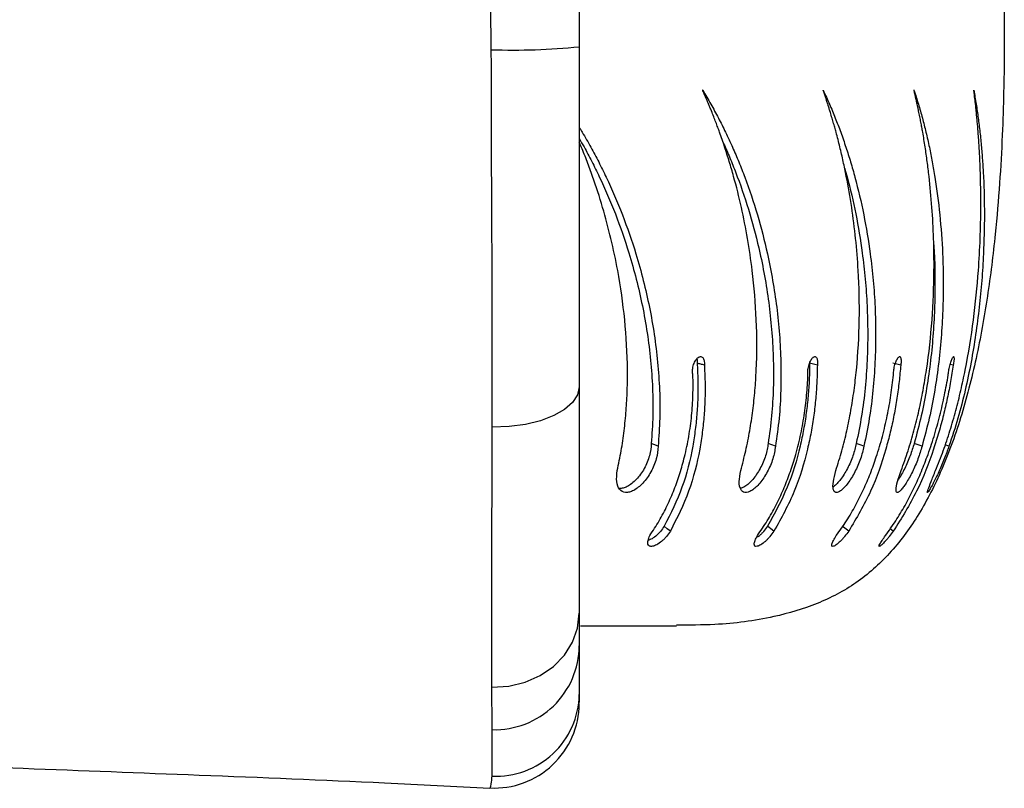
# Model space of a CAD drawing. Units: millimetres. Extents: x -4534 to 418645, y -3372 to 2782.
# Drawn here: x 1961 to 2077, y 1314 to 1405 of the extents above; entities that cross this region are included whole.
import ezdxf

# ---------------------------------------------------------------- set-up
doc = ezdxf.new("R2010")
doc.units = ezdxf.units.MM
doc.layers.add('Toestel 2D', color=7, linetype='Continuous', lineweight=20)

# ---------------------------------------------------------------- blocks, each defined once
blk = doc.blocks.new('rb1352')
at = {"color": 7, "linetype": 'Continuous', "lineweight": 25}
for p, q in [((4113.752, 7535.423), (4113.717, 7535.431)), ((4113.385, 7534.467), (4113.292, 7534.502)), ((4113.702, 7534.467), (4113.658, 7534.483)), ((4112.522, 7533.468), (4112.443, 7533.526)), ((4113.047, 7533.468), (4113.009, 7533.495))]:
    blk.add_line(p, q, dxfattribs=at)
at = {"color": 7, "linetype": 'Continuous', "lineweight": 25, "flags": 128}
for points in [[(4112.153, 7535.423), (4112.107, 7535.434), (4112.062, 7535.445)], [(4113.134, 7535.423), (4113.087, 7535.434), (4113.04, 7535.445)], [(4109.351, 7535.169), (4109.331, 7535.075), (4109.273, 7534.984), (4109.178, 7534.901), (4109.05, 7534.828), (4108.894, 7534.769), (4108.717, 7534.725), (4108.525, 7534.7), (4108.327, 7534.692)], [(4111.66, 7534.467), (4111.617, 7534.484), (4111.574, 7534.502)], [(4112.701, 7534.467), (4112.656, 7534.484), (4112.611, 7534.502)], [(4110.423, 7533.468), (4110.387, 7533.497), (4110.351, 7533.526)], [(4111.642, 7533.468), (4111.604, 7533.497), (4111.567, 7533.526)], [(4108.322, 7531.631), (4108.521, 7531.643), (4108.713, 7531.689), (4108.891, 7531.768), (4109.048, 7531.876), (4109.177, 7532.009), (4109.272, 7532.162), (4109.331, 7532.328), (4109.351, 7532.501)], [(4109.367, 7532.355), (4109.378, 7532.355), (4109.638, 7532.355), (4109.864, 7532.355), (4110.056, 7532.355), (4110.213, 7532.355), (4110.336, 7532.355), (4110.424, 7532.355), (4110.476, 7532.355), (4110.494, 7532.355)]]:
    blk.add_lwpolyline(points, dxfattribs=at)
at = {"color": 7, "linetype": 'Continuous', "lineweight": 25}
for centre, radius, start, end in [((4108.58, 7546.555), 7.423, 267.9552, 275.9626), ((4108.357, 7532.125), 0.994, 268.2921, 359.6173), ((4108.369, 7531.565), 0.983, 267.4533, 358.8417), ((4108.351, 7531.444), 1, 266.9614, 359.6868)]:
    blk.add_arc(centre, radius, start, end, dxfattribs=at)
for points, knots in [([(4108.315, 7539.137), (4108.313, 7539.331), (4108.309, 7539.718), (4108.304, 7540.295), (4108.302, 7540.898), (4108.305, 7541.507), (4108.31, 7542.072), (4108.313, 7542.339), (4108.313, 7542.481), (4108.313, 7542.481)], [0, 0, 0, 0, 0.163473, 0.327426, 0.490939, 0.685403, 0.879824, 0.999999, 1, 1, 1, 1]), ([(4109.351, 7542.025), (4109.351, 7541.914), (4109.351, 7541.694), (4109.351, 7541.344), (4109.351, 7540.971), (4109.351, 7540.49), (4109.351, 7539.889), (4109.351, 7539.413), (4109.351, 7539.173)], [0, 0, 0, 0, 0.1314006, 0.2626193, 0.3973282, 0.532045, 0.763103, 1, 1, 1, 1]), ([(4114.351, 7539.674), (4114.352, 7539.593), (4114.352, 7539.395), (4114.353, 7539.051), (4114.346, 7538.618), (4114.33, 7538.113), (4114.299, 7537.554), (4114.246, 7536.921), (4114.16, 7536.231), (4114.03, 7535.507), (4113.853, 7534.81), (4113.626, 7534.184), (4113.348, 7533.645), (4113.019, 7533.2), (4112.621, 7532.845), (4112.152, 7532.599), (4111.59, 7532.435), (4111.03, 7532.361), (4110.645, 7532.362), (4110.494, 7532.363)], [0, 0, 0, 0, 0.02574, 0.062719, 0.109106, 0.163085, 0.22286, 0.286668, 0.364709, 0.44327, 0.519864, 0.592401, 0.654034, 0.711837, 0.766975, 0.821676, 0.878053, 0.952012, 1, 1, 1, 1]), ([(4108.317, 7538.982), (4108.317, 7538.982), (4108.317, 7539.034), (4108.316, 7539.085), (4108.315, 7539.137)], [0, 0, 0, 0, 0.000038, 1, 1, 1, 1]), ([(4109.351, 7539.173), (4109.351, 7538.923), (4109.351, 7538.423), (4109.351, 7537.676), (4109.351, 7536.934), (4109.351, 7536.266), (4109.351, 7535.677), (4109.351, 7535.339), (4109.351, 7535.169)], [0, 0, 0, 0, 0.17914, 0.358359, 0.542618, 0.726874, 0.863166, 1, 1, 1, 1]), ([(4108.327, 7534.692), (4108.327, 7534.88), (4108.328, 7535.256), (4108.327, 7535.891), (4108.325, 7536.594), (4108.323, 7537.371), (4108.316, 7538.169), (4108.317, 7538.71), (4108.317, 7538.982), (4108.317, 7538.982)], [0, 0, 0, 0, 0.141069, 0.282706, 0.459851, 0.636997, 0.818483, 0.999999, 1, 1, 1, 1]), ([(4111.251, 7534.182), (4111.272, 7534.26), (4111.313, 7534.415), (4111.359, 7534.651), (4111.395, 7534.887), (4111.42, 7535.126), (4111.443, 7535.483), (4111.442, 7535.958), (4111.399, 7536.474), (4111.334, 7536.914), (4111.261, 7537.284), (4111.186, 7537.585), (4111.117, 7537.82), (4111.062, 7537.994), (4111.016, 7538.127), (4110.981, 7538.224), (4110.958, 7538.285), (4110.933, 7538.349), (4110.91, 7538.408), (4110.89, 7538.457), (4110.873, 7538.498), (4110.849, 7538.554), (4110.827, 7538.606), (4110.809, 7538.645), (4110.805, 7538.655), (4110.804, 7538.658), (4110.803, 7538.659), (4110.803, 7538.659), (4110.803, 7538.659)], [0, 0, 0, 0, 0.050036, 0.099931, 0.149742, 0.199649, 0.250011, 0.374989, 0.499971, 0.582686, 0.665625, 0.749974, 0.791175, 0.832531, 0.874985, 0.889047, 0.904171, 0.920332, 0.937492, 0.948733, 0.95766, 0.968746, 0.991952, 0.997846, 0.999387, 0.99981, 0.999934, 1, 1, 1, 1]), ([(4110.803, 7538.659), (4110.836, 7538.605), (4110.899, 7538.498), (4110.989, 7538.333), (4111.074, 7538.164), (4111.154, 7537.991), (4111.23, 7537.814), (4111.332, 7537.553), (4111.452, 7537.197), (4111.557, 7536.788), (4111.629, 7536.423), (4111.677, 7536.106), (4111.709, 7535.784), (4111.726, 7535.457), (4111.725, 7535.128), (4111.707, 7534.797), (4111.676, 7534.577), (4111.66, 7534.467)], [0, 0, 0, 0, 0.048, 0.094553, 0.140905, 0.188847, 0.234372, 0.280774, 0.390307, 0.500002, 0.572027, 0.643077, 0.714676, 0.786107, 0.8574, 0.928613, 1, 1, 1, 1]), ([(4112.371, 7534.182), (4112.395, 7534.26), (4112.444, 7534.415), (4112.502, 7534.651), (4112.549, 7534.887), (4112.586, 7535.126), (4112.628, 7535.483), (4112.654, 7535.958), (4112.642, 7536.474), (4112.606, 7536.914), (4112.559, 7537.284), (4112.507, 7537.585), (4112.458, 7537.82), (4112.418, 7537.994), (4112.384, 7538.127), (4112.357, 7538.224), (4112.34, 7538.285), (4112.321, 7538.349), (4112.303, 7538.408), (4112.288, 7538.457), (4112.275, 7538.498), (4112.257, 7538.554), (4112.24, 7538.606), (4112.226, 7538.645), (4112.223, 7538.655), (4112.222, 7538.658), (4112.221, 7538.659), (4112.221, 7538.659), (4112.221, 7538.659)], [0, 0, 0, 0, 0.050035, 0.09993, 0.149742, 0.199649, 0.250011, 0.374989, 0.499971, 0.582686, 0.665626, 0.749974, 0.791176, 0.832532, 0.874986, 0.889048, 0.904172, 0.920332, 0.937493, 0.948735, 0.957661, 0.968747, 0.991953, 0.997847, 0.999389, 0.999811, 0.999935, 1, 1, 1, 1]), ([(4112.221, 7538.659), (4112.246, 7538.605), (4112.296, 7538.498), (4112.364, 7538.333), (4112.429, 7538.164), (4112.489, 7537.991), (4112.545, 7537.814), (4112.619, 7537.553), (4112.703, 7537.197), (4112.771, 7536.788), (4112.812, 7536.423), (4112.834, 7536.106), (4112.841, 7535.784), (4112.834, 7535.457), (4112.81, 7535.128), (4112.769, 7534.797), (4112.723, 7534.577), (4112.701, 7534.467)], [0, 0, 0, 0, 0.0479989, 0.094553, 0.1409039, 0.1888455, 0.2343702, 0.2807739, 0.3903062, 0.5000016, 0.5720265, 0.6430771, 0.7146761, 0.7861066, 0.8574, 0.928613, 1, 1, 1, 1]), ([(4113.139, 7534.182), (4113.167, 7534.26), (4113.223, 7534.415), (4113.291, 7534.651), (4113.35, 7534.887), (4113.398, 7535.126), (4113.458, 7535.483), (4113.509, 7535.958), (4113.529, 7536.474), (4113.523, 7536.914), (4113.503, 7537.284), (4113.475, 7537.585), (4113.446, 7537.82), (4113.422, 7537.994), (4113.4, 7538.127), (4113.382, 7538.224), (4113.371, 7538.285), (4113.358, 7538.349), (4113.346, 7538.408), (4113.336, 7538.457), (4113.327, 7538.498), (4113.315, 7538.554), (4113.303, 7538.606), (4113.294, 7538.645), (4113.291, 7538.655), (4113.291, 7538.658), (4113.29, 7538.659), (4113.29, 7538.659), (4113.29, 7538.659)], [0, 0, 0, 0, 0.050036, 0.099931, 0.149742, 0.19965, 0.250012, 0.374989, 0.499971, 0.582687, 0.665626, 0.749974, 0.791176, 0.832532, 0.874986, 0.889048, 0.904173, 0.920332, 0.937493, 0.948734, 0.957661, 0.968747, 0.991952, 0.997847, 0.999389, 0.999811, 0.999935, 1, 1, 1, 1]), ([(4113.29, 7538.659), (4113.308, 7538.605), (4113.342, 7538.498), (4113.389, 7538.333), (4113.432, 7538.164), (4113.471, 7537.991), (4113.506, 7537.814), (4113.551, 7537.553), (4113.597, 7537.197), (4113.627, 7536.788), (4113.636, 7536.423), (4113.632, 7536.106), (4113.615, 7535.784), (4113.584, 7535.457), (4113.537, 7535.128), (4113.474, 7534.797), (4113.414, 7534.577), (4113.385, 7534.467)], [0, 0, 0, 0, 0.0479987, 0.0945531, 0.1409045, 0.1888454, 0.2343708, 0.2807735, 0.390306, 0.5000013, 0.5720261, 0.6430769, 0.7146757, 0.786106, 0.8573996, 0.9286124, 1, 1, 1, 1]), ([(4113.544, 7534.182), (4113.575, 7534.26), (4113.637, 7534.415), (4113.715, 7534.651), (4113.783, 7534.887), (4113.843, 7535.126), (4113.919, 7535.483), (4113.996, 7535.958), (4114.047, 7536.474), (4114.071, 7536.914), (4114.079, 7537.284), (4114.075, 7537.585), (4114.067, 7537.82), (4114.058, 7537.994), (4114.048, 7538.127), (4114.041, 7538.224), (4114.035, 7538.285), (4114.029, 7538.349), (4114.023, 7538.408), (4114.018, 7538.457), (4114.014, 7538.498), (4114.007, 7538.554), (4114.001, 7538.606), (4113.996, 7538.645), (4113.994, 7538.655), (4113.994, 7538.658), (4113.994, 7538.659), (4113.994, 7538.659), (4113.994, 7538.659)], [0, 0, 0, 0, 0.0500358, 0.0999307, 0.1497423, 0.1996493, 0.2500116, 0.3749886, 0.4999708, 0.5826862, 0.6656259, 0.7499738, 0.7911759, 0.8325312, 0.8749856, 0.8890472, 0.904172, 0.9203317, 0.9374928, 0.9487339, 0.9576605, 0.9687464, 0.9919523, 0.9978461, 0.9993885, 0.9998103, 0.9999338, 1, 1, 1, 1]), ([(4113.994, 7538.659), (4114.003, 7538.605), (4114.022, 7538.498), (4114.046, 7538.333), (4114.067, 7538.164), (4114.084, 7537.991), (4114.098, 7537.814), (4114.113, 7537.553), (4114.122, 7537.197), (4114.112, 7536.788), (4114.09, 7536.423), (4114.059, 7536.106), (4114.018, 7535.784), (4113.964, 7535.457), (4113.895, 7535.128), (4113.811, 7534.797), (4113.738, 7534.577), (4113.702, 7534.467)], [0, 0, 0, 0, 0.047999, 0.094554, 0.140904, 0.188846, 0.234371, 0.280774, 0.390306, 0.500002, 0.572026, 0.643077, 0.714676, 0.786106, 0.857399, 0.928612, 1, 1, 1, 1]), ([(4109.351, 7538.221), (4109.363, 7538.202), (4109.41, 7538.126), (4109.487, 7537.991), (4109.581, 7537.814), (4109.71, 7537.553), (4109.863, 7537.197), (4110.005, 7536.788), (4110.107, 7536.423), (4110.179, 7536.106), (4110.236, 7535.784), (4110.276, 7535.457), (4110.299, 7535.128), (4110.303, 7534.797), (4110.287, 7534.577), (4110.279, 7534.467)], [0, 0, 0, 0, 0.0177503, 0.072564, 0.1246153, 0.17767, 0.3029041, 0.4283254, 0.5106747, 0.5919105, 0.6737739, 0.7554437, 0.8369574, 0.9183789, 1, 1, 1, 1]), ([(4109.351, 7538.09), (4109.37, 7538.057), (4109.421, 7537.969), (4109.5, 7537.82), (4109.628, 7537.56), (4109.781, 7537.206), (4109.922, 7536.799), (4110.024, 7536.436), (4110.096, 7536.122), (4110.153, 7535.803), (4110.194, 7535.479), (4110.216, 7535.154), (4110.221, 7534.827), (4110.206, 7534.61), (4110.198, 7534.502)], [0, 0, 0, 0, 0.031668, 0.086179, 0.141733, 0.272837, 0.404069, 0.490185, 0.575084, 0.660569, 0.745765, 0.830679, 0.915342, 1, 1, 1, 1]), ([(4109.797, 7534.182), (4109.814, 7534.26), (4109.847, 7534.415), (4109.881, 7534.651), (4109.904, 7534.887), (4109.917, 7535.126), (4109.921, 7535.483), (4109.894, 7535.958), (4109.82, 7536.474), (4109.727, 7536.914), (4109.628, 7537.284), (4109.531, 7537.585), (4109.444, 7537.82), (4109.392, 7537.954), (4109.359, 7538.029), (4109.351, 7538.048)], [0, 0, 0, 0, 0.0591328, 0.1180999, 0.1769683, 0.2359497, 0.2954686, 0.4431698, 0.5908765, 0.6886312, 0.7866511, 0.8863355, 0.9350293, 0.9839033, 1, 1, 1, 1]), ([(4111.045, 7538.042), (4111.053, 7538.025), (4111.086, 7537.953), (4111.142, 7537.82), (4111.244, 7537.56), (4111.363, 7537.206), (4111.469, 7536.799), (4111.54, 7536.436), (4111.588, 7536.122), (4111.62, 7535.803), (4111.637, 7535.479), (4111.637, 7535.154), (4111.619, 7534.827), (4111.589, 7534.61), (4111.574, 7534.502)], [0, 0, 0, 0, 0.016303, 0.071679, 0.128116, 0.261298, 0.394614, 0.482096, 0.568342, 0.655183, 0.741731, 0.827993, 0.913998, 1, 1, 1, 1]), ([(4112.475, 7537.737), (4112.484, 7537.705), (4112.534, 7537.533), (4112.609, 7537.205), (4112.677, 7536.8), (4112.718, 7536.436), (4112.74, 7536.122), (4112.748, 7535.803), (4112.741, 7535.479), (4112.718, 7535.154), (4112.678, 7534.827), (4112.633, 7534.61), (4112.611, 7534.502)], [0, 0, 0, 0, 0.033564, 0.18119, 0.328963, 0.425932, 0.521531, 0.61779, 0.713723, 0.80934, 0.904672, 1, 1, 1, 1]), ([(4113.521, 7536.854), (4113.524, 7536.817), (4113.535, 7536.681), (4113.538, 7536.436), (4113.535, 7536.122), (4113.518, 7535.803), (4113.488, 7535.479), (4113.442, 7535.154), (4113.38, 7534.827), (4113.321, 7534.61), (4113.292, 7534.502)], [0, 0, 0, 0, 0.0501281, 0.1873906, 0.3227133, 0.458971, 0.5947669, 0.7301142, 0.8650616, 1, 1, 1, 1]), ([(4110.738, 7535.445), (4110.742, 7535.382), (4110.748, 7535.254), (4110.748, 7535.059), (4110.738, 7534.863), (4110.718, 7534.666), (4110.673, 7534.372), (4110.578, 7533.98), (4110.427, 7533.677), (4110.351, 7533.526)], [0, 0, 0, 0, 0.10064, 0.201783, 0.302629, 0.403299, 0.503081, 0.752567, 1, 1, 1, 1]), ([(4110.823, 7535.423), (4110.826, 7535.359), (4110.833, 7535.23), (4110.832, 7535.033), (4110.822, 7534.834), (4110.801, 7534.634), (4110.754, 7534.334), (4110.657, 7533.933), (4110.501, 7533.623), (4110.423, 7533.468)], [0, 0, 0, 0, 0.099796, 0.200205, 0.300455, 0.400694, 0.500248, 0.750176, 1, 1, 1, 1]), ([(4110.689, 7535.305), (4110.687, 7535.313), (4110.684, 7535.328), (4110.683, 7535.355), (4110.686, 7535.384), (4110.692, 7535.414), (4110.702, 7535.443), (4110.714, 7535.469), (4110.729, 7535.492), (4110.744, 7535.509), (4110.761, 7535.52), (4110.776, 7535.524), (4110.791, 7535.522), (4110.804, 7535.513), (4110.814, 7535.497), (4110.821, 7535.477), (4110.824, 7535.452), (4110.823, 7535.433), (4110.823, 7535.423)], [0, 0, 0, 0, 0.062668, 0.125017, 0.187518, 0.250016, 0.312516, 0.375001, 0.437514, 0.499993, 0.56249, 0.624988, 0.687479, 0.749978, 0.812484, 0.874983, 0.937376, 1, 1, 1, 1]), ([(4110.735, 7535.497), (4110.735, 7535.497), (4110.737, 7535.491), (4110.739, 7535.473), (4110.738, 7535.454), (4110.738, 7535.445)], [0, 0, 0, 0, 0.003497, 0.501127, 1, 1, 1, 1]), ([(4110.823, 7535.423), (4110.809, 7535.427), (4110.781, 7535.434), (4110.752, 7535.442), (4110.738, 7535.445)], [0, 0, 0, 0, 0.500102, 1, 1, 1, 1]), ([(4112.062, 7535.445), (4112.061, 7535.382), (4112.059, 7535.254), (4112.046, 7535.059), (4112.024, 7534.863), (4111.993, 7534.666), (4111.93, 7534.372), (4111.816, 7533.98), (4111.649, 7533.677), (4111.567, 7533.526)], [0, 0, 0, 0, 0.10064, 0.201784, 0.302629, 0.403298, 0.503083, 0.752569, 1, 1, 1, 1]), ([(4112.153, 7535.423), (4112.151, 7535.359), (4112.149, 7535.23), (4112.135, 7535.033), (4112.113, 7534.834), (4112.081, 7534.634), (4112.017, 7534.334), (4111.899, 7533.933), (4111.728, 7533.623), (4111.642, 7533.468)], [0, 0, 0, 0, 0.0997963, 0.2002052, 0.3004553, 0.4006943, 0.5002489, 0.7501752, 1, 1, 1, 1]), ([(4112.042, 7535.305), (4112.041, 7535.313), (4112.039, 7535.328), (4112.04, 7535.355), (4112.044, 7535.384), (4112.051, 7535.414), (4112.06, 7535.443), (4112.071, 7535.469), (4112.083, 7535.492), (4112.096, 7535.509), (4112.109, 7535.52), (4112.122, 7535.524), (4112.133, 7535.522), (4112.143, 7535.513), (4112.15, 7535.497), (4112.154, 7535.477), (4112.155, 7535.452), (4112.153, 7535.433), (4112.153, 7535.423)], [0, 0, 0, 0, 0.062663, 0.125013, 0.187514, 0.250012, 0.312509, 0.375004, 0.437501, 0.499997, 0.56248, 0.624983, 0.68747, 0.749983, 0.812482, 0.874982, 0.937374, 1, 1, 1, 1]), ([(4113.134, 7535.423), (4113.128, 7535.359), (4113.117, 7535.23), (4113.09, 7535.033), (4113.056, 7534.834), (4113.013, 7534.634), (4112.933, 7534.334), (4112.797, 7533.933), (4112.613, 7533.623), (4112.522, 7533.468)], [0, 0, 0, 0, 0.099797, 0.200205, 0.300456, 0.400695, 0.50025, 0.750177, 1, 1, 1, 1]), ([(4113.752, 7535.423), (4113.742, 7535.359), (4113.722, 7535.23), (4113.683, 7535.033), (4113.638, 7534.834), (4113.584, 7534.634), (4113.49, 7534.334), (4113.337, 7533.933), (4113.144, 7533.623), (4113.047, 7533.468)], [0, 0, 0, 0, 0.099796, 0.200205, 0.300455, 0.400693, 0.500248, 0.750175, 1, 1, 1, 1]), ([(4113.048, 7535.305), (4113.048, 7535.313), (4113.048, 7535.328), (4113.051, 7535.355), (4113.055, 7535.384), (4113.062, 7535.414), (4113.071, 7535.443), (4113.08, 7535.469), (4113.091, 7535.492), (4113.101, 7535.509), (4113.111, 7535.52), (4113.12, 7535.524), (4113.128, 7535.522), (4113.133, 7535.513), (4113.137, 7535.497), (4113.139, 7535.477), (4113.138, 7535.452), (4113.135, 7535.433), (4113.134, 7535.423)], [0, 0, 0, 0, 0.062663, 0.125014, 0.187517, 0.250018, 0.312523, 0.375008, 0.437511, 0.499988, 0.562486, 0.624991, 0.687476, 0.749984, 0.812484, 0.874986, 0.937378, 1, 1, 1, 1]), ([(4113.693, 7535.305), (4113.693, 7535.313), (4113.695, 7535.328), (4113.699, 7535.355), (4113.705, 7535.384), (4113.712, 7535.414), (4113.72, 7535.443), (4113.728, 7535.469), (4113.736, 7535.492), (4113.743, 7535.509), (4113.75, 7535.52), (4113.755, 7535.524), (4113.759, 7535.522), (4113.761, 7535.513), (4113.762, 7535.497), (4113.761, 7535.477), (4113.757, 7535.452), (4113.754, 7535.433), (4113.752, 7535.423)], [0, 0, 0, 0, 0.062663, 0.125018, 0.187517, 0.250014, 0.312518, 0.37501, 0.437509, 0.499997, 0.562495, 0.624985, 0.687478, 0.749983, 0.812484, 0.874986, 0.937377, 1, 1, 1, 1]), ([(4110.181, 7533.416), (4110.219, 7533.473), (4110.294, 7533.588), (4110.389, 7533.77), (4110.47, 7533.957), (4110.537, 7534.148), (4110.596, 7534.358), (4110.643, 7534.585), (4110.676, 7534.828), (4110.692, 7535.07), (4110.69, 7535.227), (4110.689, 7535.305)], [0, 0, 0, 0, 0.099539, 0.199839, 0.299853, 0.399764, 0.500004, 0.62457, 0.749999, 0.874999, 1, 1, 1, 1]), ([(4111.447, 7533.416), (4111.487, 7533.473), (4111.566, 7533.588), (4111.667, 7533.77), (4111.755, 7533.957), (4111.829, 7534.148), (4111.897, 7534.358), (4111.955, 7534.585), (4112, 7534.828), (4112.03, 7535.07), (4112.038, 7535.227), (4112.042, 7535.305)], [0, 0, 0, 0, 0.099544, 0.199839, 0.299851, 0.399764, 0.500005, 0.624572, 0.749999, 0.874999, 1, 1, 1, 1]), ([(4112.376, 7533.416), (4112.417, 7533.473), (4112.499, 7533.588), (4112.604, 7533.77), (4112.697, 7533.957), (4112.779, 7534.148), (4112.854, 7534.358), (4112.921, 7534.585), (4112.978, 7534.828), (4113.021, 7535.07), (4113.039, 7535.227), (4113.048, 7535.305)], [0, 0, 0, 0, 0.099541, 0.199839, 0.299851, 0.399763, 0.500002, 0.624571, 0.749998, 0.875, 1, 1, 1, 1]), ([(4112.954, 7533.416), (4112.995, 7533.473), (4113.078, 7533.588), (4113.186, 7533.77), (4113.284, 7533.957), (4113.37, 7534.148), (4113.452, 7534.358), (4113.528, 7534.585), (4113.596, 7534.828), (4113.651, 7535.07), (4113.679, 7535.227), (4113.693, 7535.305)], [0, 0, 0, 0, 0.09954, 0.199835, 0.299851, 0.399765, 0.500001, 0.62457, 0.749999, 0.875, 1, 1, 1, 1]), ([(4109.351, 7535.169), (4109.351, 7535.006), (4109.351, 7534.68), (4109.351, 7534.219), (4109.351, 7533.782), (4109.351, 7533.336), (4109.351, 7532.894), (4109.351, 7532.633), (4109.351, 7532.501)], [0, 0, 0, 0, 0.148317, 0.296621, 0.449325, 0.602031, 0.799801, 1, 1, 1, 1]), ([(4108.322, 7531.631), (4108.321, 7531.779), (4108.32, 7532.079), (4108.321, 7532.581), (4108.323, 7533.085), (4108.324, 7533.581), (4108.325, 7534.115), (4108.326, 7534.5), (4108.327, 7534.692)], [0, 0, 0, 0, 0.197468, 0.39734, 0.545796, 0.694251, 0.84712, 1, 1, 1, 1]), ([(4110.198, 7534.502), (4110.195, 7534.454), (4110.189, 7534.383), (4110.152, 7534.28), (4110.117, 7534.205), (4110.073, 7534.136), (4110.023, 7534.075), (4109.969, 7534.026), (4109.916, 7533.992), (4109.866, 7533.972), (4109.837, 7533.971), (4109.823, 7533.971)], [0, 0, 0, 0, 0.19964, 0.29988, 0.399836, 0.500034, 0.60046, 0.701288, 0.802505, 0.904002, 1, 1, 1, 1]), ([(4110.279, 7534.467), (4110.266, 7534.473), (4110.239, 7534.484), (4110.212, 7534.496), (4110.198, 7534.502)], [0, 0, 0, 0, 0.500097, 1, 1, 1, 1]), ([(4111.574, 7534.502), (4111.567, 7534.454), (4111.556, 7534.383), (4111.517, 7534.28), (4111.481, 7534.205), (4111.439, 7534.136), (4111.393, 7534.075), (4111.345, 7534.026), (4111.299, 7533.992), (4111.266, 7533.975), (4111.251, 7533.974), (4111.248, 7533.973)], [0, 0, 0, 0, 0.214914, 0.3228254, 0.4304258, 0.5382876, 0.646403, 0.754937, 0.8638942, 0.9731578, 1, 1, 1, 1]), ([(4112.611, 7534.502), (4112.6, 7534.454), (4112.584, 7534.383), (4112.543, 7534.28), (4112.508, 7534.205), (4112.468, 7534.136), (4112.426, 7534.075), (4112.385, 7534.027), (4112.356, 7533.999), (4112.343, 7533.991), (4112.341, 7533.99)], [0, 0, 0, 0, 0.242396, 0.36411, 0.485478, 0.607126, 0.729077, 0.851486, 0.974361, 1, 1, 1, 1]), ([(4113.292, 7534.502), (4113.278, 7534.454), (4113.257, 7534.383), (4113.215, 7534.28), (4113.181, 7534.205), (4113.145, 7534.137), (4113.118, 7534.091), (4113.105, 7534.072), (4113.103, 7534.07)], [0, 0, 0, 0, 0.324225, 0.487018, 0.649379, 0.81209, 0.975208, 1, 1, 1, 1]), ([(4110.279, 7534.467), (4110.275, 7534.419), (4110.269, 7534.346), (4110.232, 7534.241), (4110.195, 7534.165), (4110.151, 7534.094), (4110.1, 7534.032), (4110.046, 7533.982), (4109.992, 7533.946), (4109.941, 7533.926), (4109.88, 7533.92), (4109.821, 7533.952), (4109.784, 7534.043), (4109.793, 7534.136), (4109.797, 7534.182)], [0, 0, 0, 0, 0.1246635, 0.1874233, 0.2500263, 0.3126943, 0.3753415, 0.4380037, 0.500656, 0.5633042, 0.6259565, 0.7506526, 0.8752124, 1, 1, 1, 1]), ([(4111.66, 7534.467), (4111.652, 7534.419), (4111.641, 7534.346), (4111.601, 7534.241), (4111.565, 7534.165), (4111.522, 7534.094), (4111.475, 7534.032), (4111.427, 7533.982), (4111.38, 7533.946), (4111.337, 7533.926), (4111.288, 7533.92), (4111.245, 7533.952), (4111.227, 7534.043), (4111.243, 7534.136), (4111.251, 7534.182)], [0, 0, 0, 0, 0.124661, 0.187419, 0.250025, 0.312692, 0.375345, 0.437999, 0.500652, 0.563309, 0.625962, 0.750655, 0.875213, 1, 1, 1, 1]), ([(4112.701, 7534.467), (4112.689, 7534.419), (4112.673, 7534.346), (4112.631, 7534.241), (4112.595, 7534.165), (4112.555, 7534.094), (4112.513, 7534.032), (4112.471, 7533.982), (4112.432, 7533.946), (4112.398, 7533.926), (4112.362, 7533.92), (4112.335, 7533.952), (4112.335, 7534.043), (4112.359, 7534.136), (4112.371, 7534.182)], [0, 0, 0, 0, 0.124662, 0.187427, 0.25003, 0.312697, 0.375344, 0.437998, 0.500657, 0.563306, 0.625963, 0.750654, 0.875212, 1, 1, 1, 1]), ([(4113.385, 7534.467), (4113.37, 7534.419), (4113.349, 7534.346), (4113.306, 7534.241), (4113.271, 7534.165), (4113.234, 7534.094), (4113.197, 7534.032), (4113.162, 7533.982), (4113.131, 7533.946), (4113.107, 7533.926), (4113.084, 7533.92), (4113.075, 7533.952), (4113.092, 7534.043), (4113.123, 7534.136), (4113.139, 7534.182)], [0, 0, 0, 0, 0.1246598, 0.1874226, 0.250023, 0.3126951, 0.3753429, 0.4380004, 0.5006554, 0.5633049, 0.6259613, 0.7506536, 0.8752131, 1, 1, 1, 1]), ([(4113.702, 7534.467), (4113.684, 7534.419), (4113.658, 7534.346), (4113.615, 7534.241), (4113.582, 7534.165), (4113.548, 7534.094), (4113.517, 7534.032), (4113.489, 7533.982), (4113.468, 7533.946), (4113.453, 7533.926), (4113.444, 7533.92), (4113.452, 7533.952), (4113.488, 7534.043), (4113.525, 7534.136), (4113.544, 7534.182)], [0, 0, 0, 0, 0.1246653, 0.1874195, 0.2500263, 0.3126993, 0.375345, 0.4379995, 0.5006535, 0.5633052, 0.625961, 0.7506536, 0.8752109, 1, 1, 1, 1]), ([(4110.423, 7533.468), (4110.408, 7533.446), (4110.386, 7533.414), (4110.35, 7533.374), (4110.311, 7533.339), (4110.262, 7533.305), (4110.21, 7533.286), (4110.173, 7533.289), (4110.156, 7533.314), (4110.156, 7533.356), (4110.173, 7533.396), (4110.181, 7533.416)], [0, 0, 0, 0, 0.125241, 0.18719, 0.249918, 0.375604, 0.500305, 0.625339, 0.750235, 0.875681, 1, 1, 1, 1]), ([(4110.351, 7533.526), (4110.337, 7533.505), (4110.315, 7533.474), (4110.28, 7533.435), (4110.242, 7533.402), (4110.199, 7533.371), (4110.172, 7533.363), (4110.161, 7533.359)], [0, 0, 0, 0, 0.268086, 0.401044, 0.536355, 0.809883, 1, 1, 1, 1]), ([(4111.642, 7533.468), (4111.627, 7533.446), (4111.604, 7533.414), (4111.568, 7533.374), (4111.532, 7533.339), (4111.487, 7533.305), (4111.443, 7533.286), (4111.416, 7533.289), (4111.407, 7533.314), (4111.417, 7533.356), (4111.437, 7533.396), (4111.447, 7533.416)], [0, 0, 0, 0, 0.1252463, 0.187189, 0.2498993, 0.3756076, 0.5003176, 0.6253471, 0.7502412, 0.8756904, 1, 1, 1, 1]), ([(4111.567, 7533.526), (4111.552, 7533.505), (4111.529, 7533.474), (4111.495, 7533.436), (4111.47, 7533.412), (4111.456, 7533.401), (4111.45, 7533.397)], [0, 0, 0, 0, 0.4230159, 0.6327234, 0.8461704, 1, 1, 1, 1]), ([(4112.522, 7533.468), (4112.506, 7533.446), (4112.482, 7533.414), (4112.448, 7533.374), (4112.414, 7533.339), (4112.374, 7533.305), (4112.339, 7533.286), (4112.321, 7533.289), (4112.322, 7533.314), (4112.34, 7533.356), (4112.364, 7533.396), (4112.376, 7533.416)], [0, 0, 0, 0, 0.125244, 0.187198, 0.249902, 0.375597, 0.500314, 0.625342, 0.750232, 0.875675, 1, 1, 1, 1]), ([(4113.047, 7533.468), (4113.031, 7533.446), (4113.007, 7533.414), (4112.974, 7533.374), (4112.943, 7533.339), (4112.91, 7533.305), (4112.884, 7533.286), (4112.876, 7533.289), (4112.887, 7533.314), (4112.913, 7533.356), (4112.94, 7533.396), (4112.954, 7533.416)], [0, 0, 0, 0, 0.125247, 0.187195, 0.249904, 0.375605, 0.500315, 0.625347, 0.75024, 0.875683, 1, 1, 1, 1]), ([(4109.351, 7532.501), (4109.351, 7532.415), (4109.351, 7532.238), (4109.351, 7532.159), (4109.351, 7532.118)], [0, 0, 0, 0, 0.492244, 1, 1, 1, 1]), ([(4109.351, 7532.118), (4109.351, 7532.043), (4109.351, 7531.894), (4109.351, 7531.662), (4109.351, 7531.545)], [0, 0, 0, 0, 0.4989369, 1, 1, 1, 1]), ([(4108.328, 7531.131), (4108.327, 7531.182), (4108.326, 7531.285), (4108.323, 7531.514), (4108.322, 7531.631)], [0, 0, 0, 0, 0.492055, 1, 1, 1, 1]), ([(4109.351, 7531.545), (4109.351, 7531.504), (4109.351, 7531.439), (4109.351, 7531.45), (4109.351, 7531.453)], [0, 0, 0, 0, 0.648015, 1, 1, 1, 1]), ([(4076.513, 7531.38), (4076.63, 7531.379), (4077.313, 7531.37), (4078.842, 7531.346), (4081.053, 7531.307), (4083.45, 7531.258), (4085.712, 7531.206), (4087.837, 7531.153), (4089.826, 7531.099), (4091.599, 7531.049), (4093.17, 7531.002), (4094.549, 7530.96), (4095.83, 7530.919), (4097.053, 7530.879), (4098.273, 7530.838), (4099.544, 7530.794), (4101.063, 7530.741), (4102.848, 7530.676), (4104.918, 7530.595), (4106.747, 7530.525), (4107.886, 7530.463), (4108.299, 7530.441)], [0, 0, 0, 0, 0.011013, 0.0645139, 0.144201, 0.2196024, 0.2907174, 0.3575451, 0.4200859, 0.4783383, 0.5248566, 0.5682244, 0.6084425, 0.6456841, 0.6835765, 0.7235651, 0.765648, 0.8269266, 0.8921222, 0.9609367, 1, 1, 1, 1]), ([(4108.325, 7530.583), (4108.326, 7530.695), (4108.327, 7530.918), (4108.327, 7531.06), (4108.328, 7531.131)], [0, 0, 0, 0, 0.504093, 1, 1, 1, 1])]:
    blk.add_open_spline(points, degree=3, knots=knots, dxfattribs=at)
at = {"color": 8, "linetype": 'Continuous', "lineweight": 25}
blk.add_open_spline([(4108.3, 7530.452), (4108.301, 7530.45), (4108.307, 7530.44), (4108.318, 7530.489), (4108.323, 7530.56), (4108.325, 7530.583)], degree=3, knots=[0, 0, 0, 0, 0.198533, 0.73614, 1, 1, 1, 1], dxfattribs=at)
blk = doc.blocks.new('VPL-14-RB1352')
at = {"layer": 'Toestel 2D', "xscale": 10, "yscale": 10, "zscale": 10}
blk.add_blockref('rb1352', (-39066.58, -73990.14), dxfattribs=at)

msp = doc.modelspace()

# ---------------------------------------------------------------- block references
msp.add_blockref('VPL-14-RB1352', (0, 0))

doc.saveas('drawing.dxf')
